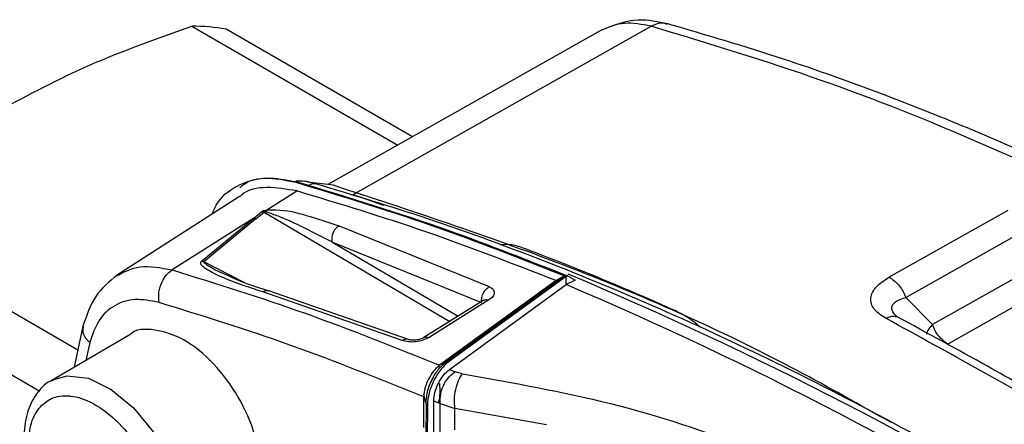
# Model space of a CAD drawing. Units: millimetres. Extents: x 10 to 416, y 10 to 287.
# Drawn here: x 333 to 341, y 254 to 257 of the extents above; entities that cross this region are included whole.
import ezdxf

# ---------------------------------------------------------------- set-up
doc = ezdxf.new("R2010")
doc.units = ezdxf.units.MM

msp = doc.modelspace()

# ---------------------------------------------------------------- linework, layer by layer
at = {"color": 7, "linetype": 'Continuous', "lineweight": 25}
for p, q in [((334.5168, 256.7483), (336.1419, 255.8102)), ((336.2583, 255.8759), (334.7891, 256.724)), ((337.7574, 256.7209), (335.5916, 255.5)), ((335.7895, 255.4225), (338.1393, 256.7471)), ((335.6358, 255.4948), (335.4302, 255.5192)), ((335.1088, 255.3008), (335.3447, 255.4503)), ((334.8944, 255.4079), (333.9235, 254.7835)), ((335.0065, 255.236), (335.0693, 255.288)), ((335.0234, 255.2316), (335.0872, 255.2832)), ((340.0148, 254.7701), (340.9552, 255.3002)), ((333.6197, 254.1974), (331.8588, 255.2139)), ((335.0065, 255.236), (334.3628, 254.8282)), ((334.5947, 254.8973), (335.0065, 255.236)), ((335.0234, 255.2316), (334.6113, 254.8929)), ((335.0065, 255.236), (335.0234, 255.2316)), ((335.6785, 255.1766), (336.8632, 254.6968)), ((340.1487, 254.6108), (341.0891, 255.1409)), ((335.6222, 255.0508), (336.8027, 254.5724)), ((331.5866, 254.8752), (333.3199, 253.8746)), ((341.1763, 254.8594), (340.3571, 254.3976)), ((337.3905, 254.744), (336.4719, 254.0774)), ((336.5328, 254.1119), (337.4518, 254.7794)), ((337.4689, 254.7778), (336.5497, 254.1104)), ((337.4518, 254.7794), (337.3905, 254.744)), ((337.4689, 254.7778), (337.4623, 254.7805)), ((337.4688, 254.7124), (337.4689, 254.7778)), ((337.5416, 254.7468), (337.4688, 254.7124)), ((337.4859, 254.7794), (337.5416, 254.7468)), ((340.0271, 254.7636), (340.0148, 254.7701)), ((336.2253, 254.2803), (335.1247, 254.6631)), ((336.5496, 254.045), (337.4688, 254.7124)), ((341.298, 254.7066), (340.4787, 254.2448)), ((336.1767, 254.2724), (335.0776, 254.6547)), ((336.8599, 254.5915), (336.3883, 254.2966)), ((340.3571, 254.3976), (340.1487, 254.6108)), ((340.0802, 254.4592), (340.0633, 254.4756)), ((333.6597, 254.3848), (333.5906, 254.0613)), ((334.0243, 254.3145), (333.4075, 253.9544)), ((336.4845, 254.0845), (336.4713, 254.077)), ((336.4719, 254.0774), (336.4713, 254.077)), ((336.5328, 254.1119), (336.4845, 254.0845)), ((336.5496, 254.045), (336.5938, 254.0263)), ((333.4075, 253.9544), (333.4205, 253.9616)), ((336.6522, 254.0107), (336.5938, 254.0263)), ((336.3475, 253.5869), (336.3481, 253.8288)), ((336.3634, 253.7816), (336.3478, 253.8502)), ((336.3478, 253.8502), (336.3481, 253.8288)), ((336.3648, 253.7755), (336.3634, 253.7816)), ((336.3648, 253.7755), (336.3641, 253.5137)), ((336.3752, 253.7626), (336.3745, 253.5008)), ((336.4253, 253.5345), (336.426, 253.7963)), ((336.426, 253.7963), (336.4757, 253.7753)), ((336.4751, 253.5339), (336.4757, 253.7753)), ((336.4757, 253.7753), (336.5919, 253.7365)), ((336.5914, 253.5681), (336.5919, 253.7365)), ((337.3133, 253.6091), (336.5919, 253.7365))]:
    msp.add_line(p, q, dxfattribs=at)
at = {"color": 8, "linetype": 'Continuous', "lineweight": 25}
for p, q in [((335.7895, 255.4225), (336.0306, 255.3392)), ((335.0872, 255.2832), (336.5514, 254.423)), ((335.6222, 255.0508), (336.619, 254.4652)), ((334.9295, 254.7282), (334.6113, 254.8929)), ((333.7126, 254.2562), (333.682, 254.1147))]:
    msp.add_line(p, q, dxfattribs=at)
at = {"color": 7, "linetype": 'Continuous', "lineweight": 25, "flags": 128}
msp.add_lwpolyline([(336.8199, 254.5908), (336.5914, 254.448), (336.3482, 254.296)], dxfattribs=at)
at = {"color": 8, "linetype": 'Continuous', "lineweight": 25, "flags": 128}
msp.add_lwpolyline([(333.4205, 253.9616), (333.5345, 253.9943), (333.703, 253.9746), (333.8832, 253.8878), (334.0593, 253.7417), (334.2155, 253.5494), (334.338, 253.3277), (334.416, 253.0966), (334.4424, 252.8764)], dxfattribs=at)
at = {"color": 7, "linetype": 'Continuous', "lineweight": 25}
for centre, radius, start, end in [((334.5046, 255.0763), 1.6721, 80.20173, 89.57923), ((335.3491, 255.5041), 0.0176, 63.7989, 124.37281), ((325.6071, 226.7828), 30.344, 48.97483, 66.98906), ((336.5399, 254.0961), 0.0173, 55.35698, 114.21176), ((336.3858, 253.7819), 0.022, 196.92322, 240.98086)]:
    msp.add_arc(centre, radius, start, end, dxfattribs=at)
at = {"color": 8, "linetype": 'Continuous', "lineweight": 25}
for centre, radius, start, end in [((335.4833, 255.4251), 0.0811, 75.04584, 116.5101), ((325.9268, 227.176), 29.9396, 48.86353, 67.29125)]:
    msp.add_arc(centre, radius, start, end, dxfattribs=at)
at = {"color": 7, "linetype": 'Continuous', "lineweight": 25}
for points, knots in [([(338.2725, 256.7663), (338.1932, 256.7827), (338.0086, 256.8209), (337.8455, 256.7554), (337.7524, 256.7181)], [0, 0, 0, 0, 0.429643, 1, 1, 1, 1]), ([(338.1393, 256.7471), (338.0666, 256.7615), (337.9228, 256.7898), (337.8091, 256.7413), (337.7529, 256.7173)], [0, 0, 0, 0, 0.5055632, 1, 1, 1, 1]), ([(346.1154, 252.7707), (345.8887, 252.9382), (345.4296, 253.2776), (344.7735, 253.7218), (344.1875, 254.0985), (343.6911, 254.4012), (343.2691, 254.6472), (342.8926, 254.8577), (342.5488, 255.0428), (342.1688, 255.2399), (341.7396, 255.4523), (341.2277, 255.6913), (340.6408, 255.9472), (339.9475, 256.2231), (339.143, 256.5111), (338.5724, 256.6783), (338.2675, 256.7677)], [0, 0, 0, 0, 0.088352, 0.17898, 0.253228, 0.313545, 0.368906, 0.41432, 0.45697, 0.499709, 0.558723, 0.619838, 0.693819, 0.781315, 0.88311, 1, 1, 1, 1]), ([(333.0041, 256.0872), (333.2355, 256.2105), (333.7025, 256.4592), (334.2438, 256.6514), (334.5168, 256.7483)], [0, 0, 0, 0, 0.495539, 1, 1, 1, 1]), ([(334.6801, 255.2701), (334.6895, 255.2935), (334.7304, 255.3952), (334.869, 255.4986), (335.0818, 255.5705), (335.2534, 255.5359), (335.3391, 255.5186)], [0, 0, 0, 0, 0.090395, 0.393579, 0.696764, 1, 1, 1, 1]), ([(334.8959, 255.4758), (334.911, 255.4887), (334.9752, 255.5436), (335.1345, 255.5634), (335.2827, 255.5344), (335.3568, 255.5199)], [0, 0, 0, 0, 0.1331866, 0.5665212, 1, 1, 1, 1]), ([(335.5105, 255.5017), (335.4711, 255.5133), (335.413, 255.5304), (335.3569, 255.5275), (335.3388, 255.5265)], [0, 0, 0, 0, 0.676883, 1, 1, 1, 1]), ([(335.3391, 255.5186), (335.6905, 255.4124), (336.3932, 255.1998), (337.1059, 254.9203), (337.4623, 254.7805)], [0, 0, 0, 0, 0.4999999, 1, 1, 1, 1]), ([(335.3568, 255.5199), (335.7516, 255.3998), (336.4565, 255.1852), (337.1714, 254.9034), (337.4859, 254.7794)], [0, 0, 0, 0, 0.560009, 1, 1, 1, 1]), ([(335.3447, 255.4503), (335.2654, 255.4639), (335.1066, 255.4912), (334.9535, 255.4607), (334.8981, 255.4067), (334.8929, 255.4017)], [0, 0, 0, 0, 0.475741, 0.951482, 1, 1, 1, 1]), ([(345.685, 249.7295), (345.5172, 249.8703), (345.0305, 250.2788), (344.2172, 250.9207), (343.2441, 251.6384), (342.2648, 252.3075), (341.2816, 252.9272), (340.2966, 253.4959), (339.3117, 254.0126), (338.329, 254.4762), (337.3509, 254.8847), (336.4079, 255.231), (335.7957, 255.4156), (335.5043, 255.5035)], [0, 0, 0, 0, 0.05043, 0.146235, 0.242053, 0.337876, 0.433705, 0.529539, 0.625377, 0.721218, 0.817059, 0.912896, 1, 1, 1, 1]), ([(340.033, 253.6255), (339.786, 253.7651), (338.9219, 254.2535), (337.4461, 254.901), (336.2392, 255.2969), (335.6358, 255.4948)], [0, 0, 0, 0, 0.166775, 0.583451, 1, 1, 1, 1]), ([(335.0693, 255.288), (335.0719, 255.2897), (335.0771, 255.2933), (335.0911, 255.2983), (335.1019, 255.2998), (335.1088, 255.3008)], [0, 0, 0, 0, 0.265692, 0.524367, 1, 1, 1, 1]), ([(335.0693, 255.288), (335.0722, 255.2874), (335.0781, 255.2864), (335.0842, 255.2843), (335.0872, 255.2832)], [0, 0, 0, 0, 0.5, 1, 1, 1, 1]), ([(335.1069, 255.2836), (335.1043, 255.2842), (335.1, 255.2851), (335.0945, 255.2856), (335.0911, 255.2854), (335.0895, 255.285), (335.0885, 255.2846), (335.0877, 255.284), (335.0874, 255.2836), (335.0872, 255.2832)], [0, 0, 0, 0, 0.391597, 0.665592, 0.764549, 0.845308, 0.88237, 0.91941, 1, 1, 1, 1]), ([(335.6222, 255.0508), (335.5388, 255.0925), (335.4011, 255.1613), (335.2324, 255.241), (335.1384, 255.2729), (335.1069, 255.2836)], [0, 0, 0, 0, 0.505213, 0.83364, 1, 1, 1, 1]), ([(335.1088, 255.3008), (335.1326, 255.3015), (335.2521, 255.3048), (335.4388, 255.2549), (335.5933, 255.2044), (335.6785, 255.1766)], [0, 0, 0, 0, 0.100353, 0.504243, 1, 1, 1, 1]), ([(335.6785, 255.1766), (335.6684, 255.169), (335.6483, 255.1537), (335.6291, 255.1178), (335.6199, 255.082), (335.6215, 255.0612), (335.6222, 255.0508)], [0, 0, 0, 0, 0.27963, 0.559288, 0.779644, 1, 1, 1, 1]), ([(337.1302, 255.0008), (337.1129, 255.0067), (337.0782, 255.0184), (337.0163, 255.0301), (336.9746, 255.0277), (336.9484, 255.0262)], [0, 0, 0, 0, 0.271588, 0.543177, 1, 1, 1, 1]), ([(338.3341, 254.5052), (338.2638, 254.5362), (337.9125, 254.6915), (337.5111, 254.856), (337.1811, 254.9815), (337.1302, 255.0008)], [0, 0, 0, 0, 0.174485, 0.872561, 1, 1, 1, 1]), ([(335.0776, 254.6547), (334.9793, 254.6874), (334.8317, 254.7366), (334.6814, 254.8038), (334.6155, 254.8447), (334.5893, 254.8695), (334.5869, 254.8856), (334.5899, 254.8927), (334.5931, 254.8958), (334.5947, 254.8973)], [0, 0, 0, 0, 0.492868, 0.740398, 0.865689, 0.949278, 0.97762, 0.989316, 1, 1, 1, 1]), ([(334.6113, 254.8929), (334.6081, 254.894), (334.6026, 254.8959), (334.5971, 254.8968), (334.5947, 254.8973)], [0, 0, 0, 0, 0.559949, 1, 1, 1, 1]), ([(334.2597, 254.5719), (334.2575, 254.5989), (334.2531, 254.6529), (334.2786, 254.7315), (334.3168, 254.7927), (334.3475, 254.8164), (334.3628, 254.8282)], [0, 0, 0, 0, 0.2796254, 0.55928, 0.7796395, 1, 1, 1, 1]), ([(334.3628, 254.8282), (334.7118, 254.7199), (335.4098, 254.5035), (336.1179, 254.2194), (336.4719, 254.0774)], [0, 0, 0, 0, 0.500004, 1, 1, 1, 1]), ([(333.9288, 254.7868), (333.8669, 254.7367), (333.7441, 254.6372), (333.6877, 254.4685), (333.6597, 254.3848)], [0, 0, 0, 0, 0.50379, 1, 1, 1, 1]), ([(335.1282, 254.6619), (335.0633, 254.6817), (334.9343, 254.7211), (334.8085, 254.7791), (334.746, 254.8079)], [0, 0, 0, 0, 0.503158, 1, 1, 1, 1]), ([(339.99, 254.4472), (339.9554, 254.47), (339.9031, 254.5045), (339.8739, 254.562), (339.8694, 254.607), (339.8834, 254.6521), (339.923, 254.7097), (339.9784, 254.7461), (340.0148, 254.7701)], [0, 0, 0, 0, 0.249027, 0.376324, 0.502895, 0.62735, 0.754755, 1, 1, 1, 1]), ([(336.8027, 254.5724), (336.8026, 254.5856), (336.8023, 254.6119), (336.8178, 254.65), (336.839, 254.6797), (336.8551, 254.6911), (336.8632, 254.6968)], [0, 0, 0, 0, 0.2796285, 0.5592855, 0.7796423, 1, 1, 1, 1]), ([(336.8632, 254.6968), (336.8744, 254.6903), (336.8969, 254.6773), (336.9061, 254.649), (336.8956, 254.6185), (336.8719, 254.6005), (336.8599, 254.5915)], [0, 0, 0, 0, 0.249234, 0.498778, 0.748766, 1, 1, 1, 1]), ([(334.2597, 254.5719), (334.1952, 254.5846), (334.0662, 254.6099), (333.9044, 254.5564), (333.7769, 254.443), (333.734, 254.3185), (333.7126, 254.2562)], [0, 0, 0, 0, 0.249975, 0.499978, 0.749985, 1, 1, 1, 1]), ([(336.3481, 253.8288), (335.9976, 253.9693), (335.2965, 254.2504), (334.6053, 254.4648), (334.2597, 254.5719)], [0, 0, 0, 0, 0.5, 1, 1, 1, 1]), ([(338.5286, 254.3754), (338.5114, 254.3901), (338.4771, 254.4195), (338.4119, 254.4659), (338.3642, 254.49), (338.3341, 254.5051)], [0, 0, 0, 0, 0.270154, 0.540309, 1, 1, 1, 1]), ([(343.0737, 252.667), (342.5439, 252.9873), (341.4845, 253.6279), (340.4881, 254.1741), (339.99, 254.4472)], [0, 0, 0, 0, 0.500001, 1, 1, 1, 1]), ([(343.1734, 252.6733), (343.0045, 252.7764), (342.6997, 252.9624), (342.297, 253.2029), (341.9892, 253.3844), (341.6832, 253.563), (341.2911, 253.7888), (340.7333, 254.1041), (340.3162, 254.331), (340.0802, 254.4592)], [0, 0, 0, 0, 0.15816, 0.285466, 0.381916, 0.452452, 0.579866, 0.762382, 1, 1, 1, 1]), ([(335.0592, 253.2366), (335.0503, 253.3324), (335.0327, 253.5241), (334.8937, 253.8344), (334.6952, 254.1016), (334.4559, 254.2942), (334.2252, 254.3662), (334.0713, 254.3656), (334.0262, 254.3145), (334.0252, 254.3133)], [0, 0, 0, 0, 0.166014, 0.332027, 0.498041, 0.664054, 0.830068, 0.996081, 1, 1, 1, 1]), ([(336.3883, 254.2966), (336.3727, 254.2886), (336.3417, 254.2726), (336.2822, 254.2607), (336.2231, 254.2594), (336.1921, 254.2681), (336.1767, 254.2724)], [0, 0, 0, 0, 0.251145, 0.50144, 0.750913, 1, 1, 1, 1]), ([(336.3482, 254.296), (336.3453, 254.2943), (336.3392, 254.2908), (336.3265, 254.2855), (336.3112, 254.2808), (336.2936, 254.277), (336.2747, 254.2749), (336.2559, 254.2746), (336.2383, 254.2763), (336.2297, 254.279), (336.2253, 254.2803)], [0, 0, 0, 0, 0.097262, 0.203188, 0.317802, 0.44085, 0.571745, 0.709503, 0.852771, 1, 1, 1, 1]), ([(336.4713, 254.077), (336.4585, 254.066), (336.4317, 254.043), (336.3936, 253.9889), (336.3677, 253.934), (336.3531, 253.8862), (336.3496, 253.8624), (336.3478, 253.8502)], [0, 0, 0, 0, 0.216524, 0.452646, 0.711599, 0.851956, 1, 1, 1, 1]), ([(336.3648, 253.7755), (336.3676, 253.8101), (336.3731, 253.8794), (336.4175, 253.9822), (336.4731, 254.0634), (336.5129, 254.0957), (336.5328, 254.1119)], [0, 0, 0, 0, 0.279658, 0.559137, 0.779437, 1, 1, 1, 1]), ([(336.5497, 254.1104), (336.5269, 254.0906), (336.4811, 254.0512), (336.4236, 253.9586), (336.3834, 253.8563), (336.3779, 253.7938), (336.3752, 253.7626)], [0, 0, 0, 0, 0.250431, 0.500645, 0.750544, 1, 1, 1, 1]), ([(336.426, 253.7963), (336.4278, 253.8184), (336.4315, 253.8629), (336.4598, 253.9359), (336.5006, 254.0023), (336.5333, 254.0308), (336.5496, 254.045)], [0, 0, 0, 0, 0.249047, 0.499242, 0.749829, 1, 1, 1, 1]), ([(333.426, 253.96), (333.4181, 253.9573), (333.3615, 253.9383), (333.2843, 253.8506), (333.2131, 253.708), (333.1878, 253.5297), (333.2084, 253.3278), (333.2665, 253.1278), (333.3333, 253.0072), (333.3625, 252.9546)], [0, 0, 0, 0, 0.026151, 0.186727, 0.344997, 0.510839, 0.68555, 0.862821, 1, 1, 1, 1]), ([(336.4757, 253.7753), (336.4756, 253.8015), (336.4755, 253.854), (336.5058, 253.9309), (336.547, 253.9911), (336.5782, 254.0146), (336.5938, 254.0263)], [0, 0, 0, 0, 0.279625, 0.559279, 0.779639, 1, 1, 1, 1]), ([(336.5919, 253.7365), (336.59, 253.7603), (336.5862, 253.808), (336.5978, 253.8885), (336.6202, 253.9623), (336.6415, 253.9946), (336.6522, 254.0107)], [0, 0, 0, 0, 0.249992, 0.5, 0.750008, 1, 1, 1, 1]), ([(336.6522, 254.0107), (337.046, 253.9405), (337.8331, 253.8003), (338.9309, 253.4412), (339.5845, 253.1055), (339.9113, 252.9376)], [0, 0, 0, 0, 0.3336306, 0.6668575, 1, 1, 1, 1]), ([(336.4715, 253.9326), (336.4734, 253.8825), (336.4756, 253.8277), (336.4619, 253.7852), (336.4607, 253.7816)], [0, 0, 0, 0, 0.9144508, 1, 1, 1, 1]), ([(333.3344, 253.7638), (333.3621, 253.7853), (333.4096, 253.8221), (333.486, 253.8373), (333.5336, 253.8376), (333.5557, 253.8357), (333.5613, 253.8351), (333.5627, 253.8349), (333.5631, 253.8349), (333.5632, 253.8349), (333.5632, 253.8349), (333.5632, 253.8349), (333.6175, 253.8285), (333.6769, 253.8091), (333.7398, 253.7758), (333.8019, 253.7422), (333.866, 253.6941), (333.979, 253.5858), (334.0362, 253.5168), (334.1277, 253.3785), (334.1842, 253.2715), (334.2226, 253.1636), (334.2376, 253.1136), (334.2451, 253.0861), (334.2524, 253.0548), (334.2674, 252.9822), (334.2701, 252.9237), (334.2726, 252.8706)], [0, 0, 0, 0, 0.097408, 0.167109, 0.209018, 0.219533, 0.22218, 0.22285, 0.223021, 0.223066, 0.223079, 0.223082, 0.223084, 0.357186, 0.358501, 0.367913, 0.500022, 0.504068, 0.64276, 0.64643, 0.776912, 0.836952, 0.840053, 0.866889, 0.886597, 0.896986, 1, 1, 1, 1]), ([(333.2313, 253.4718), (333.2365, 253.5322), (333.2467, 253.6525), (333.3052, 253.7268), (333.3344, 253.7638)], [0, 0, 0, 0, 0.501903, 1, 1, 1, 1])]:
    msp.add_open_spline(points, degree=3, knots=knots, dxfattribs=at)
at = {"color": 8, "linetype": 'Continuous', "lineweight": 25}
for points, knots in [([(338.2661, 256.7625), (338.2513, 256.7675), (338.2112, 256.7809), (338.1671, 256.7602), (338.1393, 256.7471)], [0, 0, 0, 0, 0.368985, 1, 1, 1, 1]), ([(346.0333, 252.7019), (345.9126, 252.7952), (345.3852, 253.2028), (344.4469, 253.8334), (343.223, 254.5898), (341.9909, 255.2552), (340.7443, 255.8375), (339.4526, 256.3521), (338.5882, 256.6121), (338.1393, 256.7471)], [0, 0, 0, 0, 0.046903, 0.205044, 0.358698, 0.512339, 0.670475, 0.828881, 1, 1, 1, 1]), ([(334.6113, 254.8929), (334.6113, 254.8929), (334.6113, 254.8929), (334.6113, 254.8929), (334.6113, 254.8929), (334.6113, 254.8929), (334.6112, 254.8929), (334.6112, 254.8928), (334.6112, 254.8928), (334.6111, 254.8926), (334.611, 254.8922), (334.611, 254.8912), (334.612, 254.8888), (334.6184, 254.8818), (334.649, 254.8601), (334.6958, 254.8336), (334.7383, 254.8125), (334.7534, 254.8049)], [0, 0, 0, 0, 0.000072, 0.00009, 0.000126, 0.000199, 0.000344, 0.000636, 0.001226, 0.002437, 0.004989, 0.010688, 0.0249, 0.066298, 0.205479, 0.717259, 1, 1, 1, 1]), ([(333.9255, 254.7817), (333.9839, 254.8122), (334.1097, 254.8778), (334.2746, 254.8455), (334.3628, 254.8282)], [0, 0, 0, 0, 0.465225, 1, 1, 1, 1]), ([(335.1246, 254.6627), (335.1173, 254.6643), (335.1021, 254.6674), (335.0859, 254.659), (335.0776, 254.6547)], [0, 0, 0, 0, 0.481469, 1, 1, 1, 1]), ([(336.8203, 254.5901), (336.8253, 254.5927), (336.8364, 254.5985), (336.8517, 254.5939), (336.8599, 254.5915)], [0, 0, 0, 0, 0.457961, 1, 1, 1, 1]), ([(340.0692, 254.4707), (340.0647, 254.475), (340.0506, 254.4885), (340.0387, 254.512), (340.0362, 254.5388), (340.0482, 254.5628), (340.0803, 254.5906), (340.1213, 254.6027), (340.1487, 254.6108)], [0, 0, 0, 0, 0.0711818, 0.221961, 0.3699942, 0.517283, 0.6763434, 1, 1, 1, 1]), ([(339.99, 254.4472), (340.003, 254.4528), (340.0289, 254.4641), (340.0652, 254.4641), (340.0899, 254.4584), (340.0995, 254.4492), (340.1008, 254.448)], [0, 0, 0, 0, 0.316413, 0.632828, 0.949242, 1, 1, 1, 1]), ([(333.6639, 254.384), (333.6607, 254.372), (333.6533, 254.3448), (333.6717, 254.2985), (333.699, 254.2703), (333.7126, 254.2562)], [0, 0, 0, 0, 0.284292, 0.642145, 1, 1, 1, 1]), ([(340.3571, 254.3976), (340.3377, 254.3748), (340.316, 254.3492), (340.3108, 254.326), (340.3103, 254.3235)], [0, 0, 0, 0, 0.890884, 1, 1, 1, 1]), ([(336.2249, 254.2804), (336.2248, 254.2804), (336.2186, 254.2855), (336.201, 254.2839), (336.1848, 254.2762), (336.1767, 254.2724)], [0, 0, 0, 0, 0.007381, 0.503689, 1, 1, 1, 1]), ([(336.3491, 254.2954), (336.354, 254.298), (336.3649, 254.3036), (336.38, 254.2991), (336.3883, 254.2966)], [0, 0, 0, 0, 0.449933, 1, 1, 1, 1])]:
    msp.add_open_spline(points, degree=3, knots=knots, dxfattribs=at)
at = {"color": 7, "linetype": 'Continuous', "lineweight": 25}
for points in [[(337.3905, 254.744), (337.0472, 254.8773), (336.3605, 255.144), (335.6833, 255.3482), (335.3447, 255.4503)], [(335.1069, 255.2836), (335.1071, 255.2869), (335.1075, 255.2935), (335.1084, 255.2984), (335.1088, 255.3008)], [(337.4623, 254.7805), (337.4603, 254.7808), (337.4564, 254.7814), (337.4533, 254.7801), (337.4518, 254.7794)], [(337.4859, 254.7794), (337.4834, 254.7803), (337.4785, 254.7822), (337.4721, 254.7792), (337.4689, 254.7778)], [(340.0271, 254.7636), (340.0394, 254.7554), (340.0641, 254.739), (340.0983, 254.7018), (340.1281, 254.6585), (340.1419, 254.6267), (340.1487, 254.6108)], [(340.4787, 254.2448), (340.4664, 254.253), (340.4417, 254.2694), (340.4075, 254.3066), (340.3777, 254.3499), (340.3639, 254.3817), (340.3571, 254.3976)]]:
    msp.add_open_spline(points, degree=3, dxfattribs=at)

doc.saveas('drawing.dxf')
